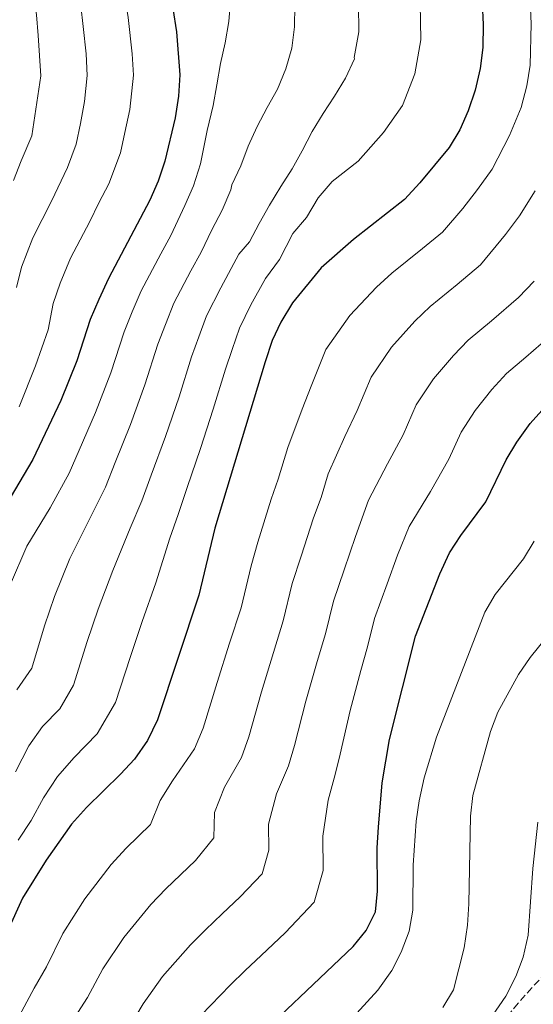
# Model space of a CAD drawing. Units: metres. Extents: x 569950 to 573400, y 4726462 to 4728821.
# Drawn here: x 570315 to 570440, y 4727087 to 4727326 of the extents above; entities that cross this region are included whole.
import ezdxf

# ---------------------------------------------------------------- set-up
doc = ezdxf.new("R2010")
doc.units = ezdxf.units.M
doc.header["$MEASUREMENT"] = 0
doc.linetypes.add('DGN Style 3', pattern=[2.435890702152634, 1.739921930109024, -0.6959687720436097])
for name, color, linetype, lineweight in [('Curva de nivel directora', 30, 'Continuous', 30), ('Curva de nivel intermedia', 30, 'Continuous', 0), ('Zona arbolada', 92, 'DGN Style 3', 0)]:
    doc.layers.add(name, color=color, linetype=linetype, lineweight=lineweight)

msp = doc.modelspace()

# ---------------------------------------------------------------- linework, layer by layer
at = {"layer": 'Curva de nivel directora', "color": 30, "linetype": 'Continuous', "lineweight": 30, "flags": 128}
for points, elevation in [([(570427.36, 4727335.359999999), (570427.8400000005, 4727324.960000001), (570427.7499999988, 4727319.350000001), (570427.1200000007, 4727314.230000001), (570425.9000000003, 4727309.010000001), (570424.2300000006, 4727303.970000001), (570422.1499999998, 4727299.390000001), (570419.5900000003, 4727295.09), (570412.5000000005, 4727286.570000002), (570408.7499999999, 4727282.53), (570396.4299999995, 4727272.780000002), (570388.5799999995, 4727265.900000001), (570381.599999999, 4727257.430000001), (570378.7999999983, 4727252.78), (570376.6500000004, 4727248.260000001), (570374.9999999985, 4727243.100000001), (570362.7199999985, 4727202.790000001), (570358.8699999994, 4727186.57), (570348.8499999992, 4727156.350000001), (570346.3999999994, 4727151.320000002), (570343.2799999992, 4727146.800000002), (570339.9100000006, 4727143.109999999), (570331.6000000002, 4727135.070000002), (570328.0099999984, 4727131.039999999), (570321.8399999992, 4727122.290000001), (570316.1299999984, 4727113.039999999), (570304.9199999989, 4727088.650000001)], 675.0000000000001), ([(570352.5999999997, 4727328.79), (570353.4600000003, 4727323.15), (570354.2899999997, 4727312.760000002), (570353.9400000009, 4727307.54), (570353.1399999985, 4727302.310000002), (570350.5900000003, 4727291.770000001), (570348.980000001, 4727286.920000001), (570347.0299999998, 4727282.310000001), (570336.9600000002, 4727263.359999999), (570334.649999999, 4727258.279999999), (570332.53, 4727253.400000002), (570329.269999999, 4727243.37), (570325.3699999986, 4727233.75), (570318.5699999991, 4727219.42), (570313.0999999996, 4727210.180000001)], 700.0000000000002), ([(570368.8699999996, 4727075.330000003), (570396.32, 4727101.310000001), (570399.4899999994, 4727105.24), (570401.729999999, 4727109.720000003), (570402.2199999986, 4727114.789999999), (570402.1299999993, 4727125.260000001), (570402.4199999997, 4727130.279999999), (570403.3799999986, 4727141.01), (570405.1199999999, 4727151.52), (570411.47, 4727176.59), (570417.2999999993, 4727191.710000001), (570419.7099999988, 4727196.830000003), (570422.4, 4727201.050000002), (570428.5199999999, 4727209.160000001), (570433.4199999995, 4727219.369999999), (570436.019999999, 4727223.640000001), (570439.2499999988, 4727228.140000002), (570442.7800000004, 4727232.160000001)], 650.0000000000001)]:
    msp.add_lwpolyline(points, dxfattribs=dict(at, elevation=elevation))
at = {"layer": 'Curva de nivel intermedia', "color": 30, "linetype": 'Continuous', "lineweight": 0, "flags": 128}
for points, elevation in [([(570313.9300000012, 4727287.07), (570315.7500000006, 4727291.890000001), (570318.3900000004, 4727297.96), (570319.5400000014, 4727306), (570320.5600000006, 4727312.46), (570319.8900000001, 4727322.27), (570319.5300000003, 4727327.270000001), (570318.5500000012, 4727334.15), (570318.3700000002, 4727342.960000001), (570318.2200000006, 4727347.99), (570317.8000000003, 4727356.49), (570317.5099999997, 4727361.739999998), (570316.8700000005, 4727368.16)], 715.0000000000001), ([(570314.6399999997, 4727261.140000001), (570315.8400000001, 4727266.070000002), (570318.6100000016, 4727273.21), (570323.1700000013, 4727282.100000001), (570326.9900000013, 4727290.220000001), (570329.1200000015, 4727295.899999999), (570330.1400000006, 4727300.880000002), (570331.1100000007, 4727306.289999999), (570331.8000000014, 4727312.560000001), (570331.5700000012, 4727317.810000001), (570330.8, 4727324.439999998), (570330.2400000013, 4727329.449999999), (570328.7500000005, 4727337.259999999), (570328.1700000014, 4727344.939999999)], 710.0000000000001), ([(570315.2900000003, 4727232.239999999), (570319.2900000011, 4727242.13), (570322.2999999997, 4727250.909999999), (570323.5800000004, 4727257.269999999), (570325.2500000001, 4727262.17), (570327.7800000003, 4727268.279999999), (570332.4100000015, 4727277.15), (570334.5799999997, 4727281.699999999), (570337.0099999994, 4727286.270000001), (570339.8600000015, 4727293.829999999), (570340.9500000001, 4727298.749999999), (570342.1200000013, 4727304.300000002), (570343.0500000011, 4727312.659999998), (570342.7300000014, 4727317.779999999), (570341.700000001, 4727326.609999998), (570340.9400000012, 4727331.62), (570338.9600000007, 4727340.369999998), (570337.9800000016, 4727346.91)], 705), ([(570357.7899999998, 4727149.26), (570359.9199999999, 4727154.27), (570363.3300000009, 4727165.34), (570366.3399999995, 4727174.88), (570369.110000001, 4727183.439999999), (570371.5400000007, 4727193.650000001), (570373.1900000003, 4727199.409999999), (570376.4600000003, 4727209.859999998), (570378.1100000021, 4727214.710000001), (570380.4400000012, 4727222.359999999), (570383.9100000003, 4727231.66), (570386.1299999997, 4727237.21), (570389.7199999995, 4727246.100000001), (570395.5199999998, 4727254.359999998), (570401.9900000006, 4727261.220000001), (570405.700000001, 4727264.66), (570413.170000001, 4727270.630000001), (570417.9600000009, 4727274.59), (570422.9000000008, 4727280.289999999), (570426.5100000005, 4727284.9), (570430.030000001, 4727289.84), (570434.2500000009, 4727298.019999999), (570437.0600000005, 4727304.84), (570438.4300000007, 4727310.06), (570439.250000001, 4727315.100000001), (570439.4900000002, 4727325.050000001), (570439.1200000015, 4727334.539999999)], 670.0000000000001), ([(570366.5200000005, 4727330.71), (570366.1600000006, 4727325.619999998), (570365.2300000008, 4727320.52), (570364.1600000003, 4727315.49), (570363.2800000017, 4727310.33), (570362.3400000007, 4727305.31), (570360.8699999999, 4727299.21), (570359.2899999997, 4727291.140000001), (570357.5500000007, 4727285.820000002), (570355.500000001, 4727281.02), (570352.0700000001, 4727273.8), (570349.6300000014, 4727269.34), (570344.9000000019, 4727260.34), (570342.7200000002, 4727255.239999999), (570340.730000001, 4727250.38), (570337.5400000013, 4727240.440000001), (570333.8399999999, 4727230.84), (570329.820000001, 4727221.699999998), (570327.4000000004, 4727216.09), (570322.7900000014, 4727207.730000001), (570317.1400000008, 4727198.409999999), (570313.2100000014, 4727189.25)], 695), ([(570397.6000000007, 4727329.74), (570397.6900000002, 4727323.130000001), (570396.5800000015, 4727316.92), (570396.6200000016, 4727316.590000001), (570394.4400000002, 4727311.949999998), (570391.8000000004, 4727307.560000001), (570389.030000001, 4727303.359999998), (570386.3900000012, 4727298.970000001), (570383.9500000004, 4727294.319999999), (570381.5000000007, 4727289.929999999), (570378.8000000005, 4727285.609999998), (570376.0300000012, 4727281.149999999), (570373.5200000011, 4727276.699999999), (570371.1400000006, 4727272.24), (570368.55, 4727269.220000001), (570364.2100000015, 4727261.06), (570360.7699999993, 4727254.300000001), (570358.8600000006, 4727249.170000001), (570357.1300000005, 4727244.350000001), (570354.0800000017, 4727234.600000001), (570350.7699999993, 4727225.009999998), (570347.3100000013, 4727215.660000001), (570345.0600000005, 4727209.439999998), (570342.1799999994, 4727202.819999999), (570338.0100000007, 4727192.490000002), (570334.4700000002, 4727183.159999999), (570331.8000000014, 4727175.289999999), (570328.5100000012, 4727164.689999999), (570325.1600000006, 4727158.960000001), (570320.980000001, 4727154.66), (570317.6300000004, 4727149.989999999), (570314.4200000007, 4727143.719999999)], 685.0000000000001), ([(570356.9200000004, 4727265.199999999), (570359.4500000007, 4727269.71), (570362.03, 4727275.119999999), (570364.510000001, 4727279.88), (570366.6100000021, 4727284.830000001), (570366.8600000002, 4727286.039999997), (570369.0400000018, 4727290.680000001), (570370.8299999998, 4727295.390000001), (570373.0100000014, 4727300.169999998), (570375.4500000001, 4727304.82), (570377.9600000001, 4727309.270000001), (570379.9500000017, 4727314.179999999), (570381.4699999995, 4727319.149999999), (570382.0900000008, 4727324.369999999), (570382.1800000002, 4727329.519999999)], 690), ([(570366.9299999995, 4727246.130000001), (570368.7100000009, 4727251.279999998), (570371.5099999994, 4727256.92), (570375.0800000012, 4727263.33), (570378.4400000006, 4727267.98), (570381.6500000004, 4727274.23), (570385.0000000009, 4727278.140000001), (570387.8399999996, 4727282.859999999), (570391.2500000005, 4727286.82), (570397.5200000004, 4727291.78), (570403.6300000012, 4727298.760000001), (570408.2400000001, 4727305.27), (570411.2400000021, 4727312.970000001), (570412.7199999995, 4727321.239999999), (570412.5899999999, 4727330.050000001)], 680), ([(570331.8400000016, 4727088.949999998), (570335.6000000013, 4727095.949999999), (570340.6500000005, 4727103.499999999), (570347.2599999999, 4727111.499999999), (570350.8699999999, 4727115.300000001), (570358.0600000003, 4727122.159999998), (570362.4800000016, 4727127.670000001), (570362.6400000004, 4727133.88), (570365.0900000001, 4727139.970000001), (570369.1900000015, 4727147.199999999), (570370.9900000008, 4727152.180000001), (570374.0900000011, 4727163.099999999), (570376.9600000011, 4727172.67), (570379.3400000016, 4727180.31), (570381.5300000019, 4727189.390000001), (570383.6599999998, 4727196.039999999), (570386.6700000007, 4727205.320000002), (570388.5100000004, 4727210.24), (570390.2600000004, 4727215.980000001), (570394.2900000004, 4727224.999999999), (570397.2699999999, 4727231.32), (570400.6500000017, 4727239.419999998), (570405.6500000019, 4727246.679999999), (570411.3, 4727252.949999998), (570414.9700000002, 4727256.529999998), (570421.5100000004, 4727261.84), (570427.1800000012, 4727266.649999999), (570433.2899999998, 4727274.01), (570436.6200000002, 4727278.55), (570440.4800000003, 4727284.58)], 665), ([(570314.7500000015, 4727163.57), (570318.3300000001, 4727168.859999998), (570321.41, 4727179.140000001), (570323.8399999997, 4727186.21), (570327.5700000002, 4727195.449999998), (570332.480000001, 4727205.279999998), (570336.2300000016, 4727212.76), (570338.5700000017, 4727218.679999998), (570342.3100000012, 4727227.919999998), (570345.8099999992, 4727237.519999999), (570348.9299999997, 4727247.369999999), (570350.7900000014, 4727252.210000001), (570352.8300000001, 4727257.32), (570356.9200000004, 4727265.199999999)], 690), ([(570341.7800000014, 4727081.439999999), (570345.3399999999, 4727087.41), (570350.0600000006, 4727094.109999999), (570356.8800000001, 4727101.74), (570360.5000000012, 4727105.41), (570364.5700000013, 4727109.3), (570368.9299999999, 4727113.42), (570374.2200000007, 4727119), (570375.8600000013, 4727124.720000001), (570375.8099999998, 4727131.01), (570377.6800000007, 4727138.399999999), (570380.5900000009, 4727145.13), (570382.0599999995, 4727150.099999999), (570384.8400000001, 4727160.859999998), (570387.5700000015, 4727170.470000001), (570389.5700000019, 4727177.180000001), (570391.5099999999, 4727185.119999999), (570394.1300000016, 4727192.67), (570396.8800000009, 4727200.789999999), (570400.0700000006, 4727209.599999999), (570404.6600000015, 4727218.350000001), (570408.41, 4727225.439999999), (570411.5700000006, 4727232.730000001), (570415.7700000005, 4727239.000000001), (570420.6200000008, 4727244.680000001), (570424.2400000017, 4727248.41), (570429.85, 4727253.050000001), (570436.4000000012, 4727258.699999999), (570440.190000002, 4727262.680000001)], 660.0000000000001), ([(570359.4700000007, 4727084.720000001), (570366.5100000015, 4727091.970000001), (570370.1399999993, 4727095.529999998), (570373.9800000016, 4727099.189999999), (570379.7900000007, 4727104.689999999), (570386.8499999995, 4727112.119999998), (570389.0399999999, 4727119.749999999), (570388.9700000007, 4727128.140000001), (570390.2699999993, 4727136.83), (570391.9800000014, 4727143.069999998), (570393.1300000004, 4727148.02), (570395.5900000012, 4727158.61), (570398.1900000008, 4727168.269999999), (570399.8, 4727174.039999999), (570401.4899999999, 4727180.859999999), (570404.5900000001, 4727189.300000002), (570407.0900000012, 4727196.25), (570409.8899999997, 4727203.210000001), (570415.0400000018, 4727211.689999999), (570419.5500000002, 4727219.55), (570422.5000000006, 4727226.05), (570425.8900000014, 4727231.32), (570429.9400000015, 4727236.41), (570433.510000001, 4727240.289999999), (570438.1800000004, 4727244.26), (570445.6100000001, 4727250.76)], 655), ([(570315.0800000001, 4727127.140000001), (570318.1700000013, 4727131.929999999), (570321.2100000011, 4727137.38), (570324.6199999999, 4727142.529999998), (570328.650000002, 4727147.15), (570334.2199999999, 4727152.880000001), (570338.6800000013, 4727160.519999999), (570342.1900000006, 4727171.439999999), (570345.1000000008, 4727180.119999999), (570348.4400000002, 4727189.529999999), (570351.870000001, 4727200.369999997), (570353.8899999994, 4727206.109999999), (570356.0500000009, 4727212.640000001), (570359.2400000005, 4727222.100000001), (570362.3499999996, 4727231.67), (570365.3400000003, 4727241.329999999), (570366.9299999995, 4727246.130000001)], 680), ([(570395.4600000016, 4727083.199999999), (570402.3300000003, 4727090.739999998), (570405.6600000008, 4727095.539999997), (570407.9800000008, 4727099.960000001), (570409.8600000006, 4727105.09), (570410.7600000014, 4727110.149999999), (570410.8799999999, 4727121.079999999), (570411.5800000017, 4727131.71), (570412.3200000017, 4727136.66), (570413.5199999998, 4727142.230000001), (570416.5000000015, 4727152.07), (570428.2699999996, 4727182.380000001), (570430.7500000006, 4727186.730000001), (570437.6300000005, 4727195.37), (570440.2500000001, 4727199.619999999)], 645.0000000000001), ([(570418.0599999992, 4727086.57), (570420.6800000012, 4727090.83), (570423.2200000003, 4727101), (570424.0300000017, 4727106.499999999), (570424.3800000004, 4727111.66), (570424.8000000007, 4727132.99), (570425.3400000016, 4727137.960000002), (570429.6599999999, 4727153.480000001), (570431.3699999999, 4727158.199999998), (570436.4100000003, 4727167.31), (570439.2399999999, 4727171.429999999), (570445.9600000011, 4727179.779999999)], 640), ([(570313.5500000011, 4727081.17), (570318.9700000016, 4727091.26), (570321.9000000019, 4727096.449999999), (570325.8700000015, 4727104.499999999), (570331.2500000015, 4727112.890000001), (570337.6300000007, 4727121.269999999), (570341.2400000006, 4727125.179999999), (570347.1900000006, 4727130.9), (570349.4800000016, 4727136.759999999), (570352.5000000015, 4727141.539999997), (570357.7899999998, 4727149.26)], 670.0000000000001), ([(570430.1000000002, 4727084.609999999), (570433.3300000001, 4727089.3), (570435.7700000008, 4727094.08), (570437.5400000011, 4727098.75), (570438.7700000005, 4727104.13), (570439.9200000016, 4727120.289999999), (570441.0900000005, 4727131.49)], 635.0000000000001), ([(570314.3899999993, 4727054.48), (570316.6, 4727059.490000002), (570320.0900000012, 4727067.369999997), (570322.1800000012, 4727073.680000001), (570328.0700000009, 4727083.11), (570331.8400000016, 4727088.949999998)], 665)]:
    msp.add_lwpolyline(points, dxfattribs=dict(at, elevation=elevation))
at = {"layer": 'Zona arbolada', "color": 92, "linetype": 'DGN Style 3', "lineweight": 0}
msp.add_polyline3d([(570443.1399999997, 4727094.930000001, 635.8099999999977), (570439.6600000003, 4727091.350000001, 636.570000000007), (570436.3099999996, 4727087.59, 636.8600000000006), (570433.0899999999, 4727083.680000001, 636.6499999999943)], dxfattribs=at)
msp.add_polyline3d([(570443.1399999997, 4727094.930000001, 635.8099999999977), (570439.6600000003, 4727091.350000001, 636.570000000007), (570436.3099999996, 4727087.59, 636.8600000000006), (570433.0899999999, 4727083.680000001, 636.6499999999943)], dxfattribs=at)

doc.saveas('drawing.dxf')
